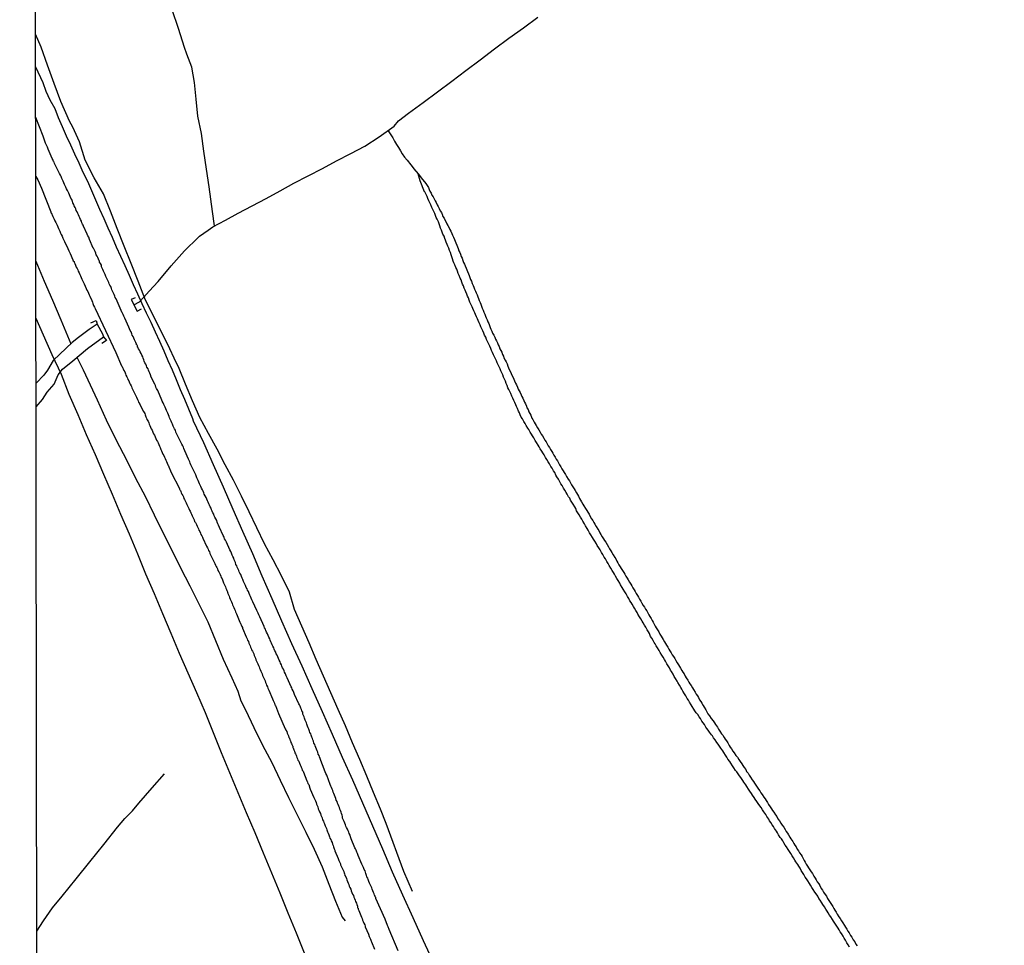
# Model space of a CAD drawing. Units: millimetres. Extents: x 185556 to 187966, y 1654886 to 1657660.
# Drawn here: x 185556 to 185673, y 1656103 to 1656214 of the extents above; entities that cross this region are included whole.
import ezdxf

# ---------------------------------------------------------------- set-up
doc = ezdxf.new("R2010")
doc.units = ezdxf.units.MM
for name, color, linetype in [('V-CANAL', 4, 'Continuous'), ('V-LOTE', 1, 'Continuous'), ('V-PONTE_VIADUTO_PASSARELA', 2, 'Continuous'), ('V-REFERENCIA', 42, 'Continuous'), ('V-TESTADA', 5, 'Continuous'), ('V-VALETA', 150, 'Continuous'), ('X-LIMITE_5000', 7, 'Continuous')]:
    doc.layers.add(name, color=color, linetype=linetype)

msp = doc.modelspace()

# ---------------------------------------------------------------- linework, layer by layer
at = {"layer": 'V-CANAL'}
for points in [[(185599.68, 1656200.73), (185600.26, 1656199.89), (185600.43, 1656199.5), (185600.67, 1656199.12), (185600.92, 1656198.74), (185601.16, 1656198.36), (185601.37, 1656197.97), (185601.64, 1656197.59), (185601.96, 1656197.21), (185602.39, 1656196.68), (185602.43, 1656196.61), (185602.77, 1656196.21), (185603.26, 1656195.6)], [(185654.96, 1656103.02), (185654.79, 1656103.28), (185654.62, 1656103.53), (185654.45, 1656103.85), (185654.32, 1656104.08), (185654.17, 1656104.34), (185653.98, 1656104.63), (185653.83, 1656104.85), (185653.71, 1656105.08), (185653.58, 1656105.27), (185653.43, 1656105.53), (185653.26, 1656105.78), (185653.05, 1656106.1), (185652.92, 1656106.33), (185652.71, 1656106.63), (185652.56, 1656106.84), (185652.41, 1656107.1), (185652.28, 1656107.31), (185652.11, 1656107.57), (185651.94, 1656107.82), (185651.75, 1656108.12), (185651.62, 1656108.33), (185651.43, 1656108.63), (185651.28, 1656108.84), (185651.14, 1656109.1), (185650.95, 1656109.39), (185650.8, 1656109.6), (185650.61, 1656109.92), (185650.44, 1656110.16), (185650.27, 1656110.43), (185650.14, 1656110.62), (185649.95, 1656110.94), (185649.8, 1656111.18), (185649.65, 1656111.39), (185649.48, 1656111.71), (185649.31, 1656111.94), (185649.16, 1656112.2), (185649.03, 1656112.45), (185648.86, 1656112.7), (185648.74, 1656112.92), (185648.52, 1656113.23), (185648.4, 1656113.43), (185648.23, 1656113.72), (185648.08, 1656113.94), (185647.91, 1656114.23), (185647.76, 1656114.45), (185647.61, 1656114.7), (185647.4, 1656115), (185647.25, 1656115.21), (185647.1, 1656115.48), (185646.95, 1656115.72), (185646.81, 1656115.97), (185646.66, 1656116.14), (185646.46, 1656116.46), (185646.32, 1656116.7), (185646.19, 1656116.91), (185645.98, 1656117.23), (185645.85, 1656117.46), (185645.7, 1656117.67), (185645.53, 1656117.95), (185645.38, 1656118.14), (185645.28, 1656118.35), (185645.06, 1656118.67), (185644.92, 1656118.9), (185644.68, 1656119.22), (185644.53, 1656119.46), (185644.36, 1656119.73), (185644.19, 1656119.92), (185644.19, 1656119.92), (185644.02, 1656120.22), (185643.85, 1656120.43), (185643.66, 1656120.73), (185643.51, 1656120.94), (185643.34, 1656121.22), (185643.19, 1656121.41), (185643, 1656121.7), (185642.83, 1656121.92), (185642.64, 1656122.24), (185642.51, 1656122.43), (185642.3, 1656122.75), (185642.15, 1656122.98), (185641.92, 1656123.3), (185641.77, 1656123.53), (185641.62, 1656123.75), (185641.46, 1656124), (185641.31, 1656124.17), (185641.11, 1656124.49), (185640.94, 1656124.72), (185640.73, 1656125.04), (185640.6, 1656125.23), (185640.39, 1656125.53), (185640.24, 1656125.74), (185640.09, 1656126), (185639.88, 1656126.31), (185639.78, 1656126.51), (185639.54, 1656126.82), (185639.39, 1656127.06), (185639.2, 1656127.33), (185639.05, 1656127.52), (185638.84, 1656127.84), (185638.67, 1656128.08), (185638.53, 1656128.29), (185638.46, 1656128.39), (185638.42, 1656128.42), (185638.18, 1656128.73), (185638.01, 1656128.97), (185637.87, 1656129.2), (185637.74, 1656129.35), (185637.57, 1656129.65), (185637.4, 1656129.86), (185637.27, 1656130.07), (185637.08, 1656130.37), (185636.93, 1656130.58), (185636.76, 1656130.85), (185636.59, 1656131.05), (185636.42, 1656131.32), (185636.29, 1656131.52), (185636.08, 1656131.83), (185635.96, 1656132.03), (185635.79, 1656132.34), (185635.66, 1656132.58), (185635.51, 1656132.79), (185635.34, 1656133.11), (185635.19, 1656133.34), (185635, 1656133.66), (185634.85, 1656133.89), (185634.74, 1656134.11), (185634.57, 1656134.36), (185634.4, 1656134.68), (185634.3, 1656134.87), (185634.11, 1656135.19), (185633.96, 1656135.42), (185633.81, 1656135.68), (185633.64, 1656136), (185633.51, 1656136.19), (185633.38, 1656136.44), (185633.21, 1656136.7), (185633.07, 1656136.91), (185632.9, 1656137.23), (185632.77, 1656137.46), (185632.62, 1656137.72), (185632.47, 1656137.97), (185632.28, 1656138.29), (185632.13, 1656138.52), (185631.94, 1656138.84), (185631.79, 1656139.08), (185631.67, 1656139.33), (185631.54, 1656139.5), (185631.43, 1656139.71), (185631.26, 1656140.01), (185631.11, 1656140.22), (185630.99, 1656140.54), (185630.86, 1656140.77), (185630.71, 1656140.99), (185630.54, 1656141.3), (185630.39, 1656141.54), (185630.22, 1656141.83), (185630.09, 1656142.05), (185629.95, 1656142.3), (185629.78, 1656142.56), (185629.61, 1656142.87), (185629.5, 1656143.07), (185629.35, 1656143.32), (185629.18, 1656143.58), (185629.08, 1656143.79), (185628.91, 1656144.06), (185628.78, 1656144.26), (185628.65, 1656144.47), (185628.5, 1656144.76), (185628.5, 1656144.76), (185628.35, 1656144.98), (185628.18, 1656145.3), (185628.03, 1656145.53), (185627.84, 1656145.85), (185627.72, 1656146.08), (185627.52, 1656146.4), (185627.42, 1656146.59), (185627.23, 1656146.91), (185627.08, 1656147.14), (185626.91, 1656147.44), (185626.78, 1656147.65), (185626.68, 1656147.87), (185626.51, 1656148.12), (185626.34, 1656148.38), (185626.17, 1656148.69), (185626.04, 1656148.93), (185625.87, 1656149.18), (185625.7, 1656149.48), (185625.55, 1656149.69), (185625.4, 1656150.01), (185625.25, 1656150.24), (185625.06, 1656150.56), (185624.91, 1656150.8), (185624.72, 1656151.11), (185624.62, 1656151.31), (185624.42, 1656151.62), (185624.28, 1656151.86), (185624.15, 1656152.07), (185623.96, 1656152.39), (185623.81, 1656152.62), (185623.66, 1656152.92), (185623.51, 1656153.13), (185623.32, 1656153.45), (185623.19, 1656153.68), (185623, 1656154), (185622.88, 1656154.24), (185622.73, 1656154.49), (185622.56, 1656154.76), (185622.41, 1656155), (185622.26, 1656155.25), (185622.15, 1656155.53), (185622.03, 1656155.72), (185621.83, 1656156.04), (185621.69, 1656156.27), (185621.54, 1656156.53), (185621.43, 1656156.76), (185621.3, 1656156.91), (185621.13, 1656157.23), (185621.01, 1656157.46), (185620.86, 1656157.72), (185620.69, 1656157.97), (185620.52, 1656158.27), (185620.37, 1656158.48), (185620.22, 1656158.8), (185620.07, 1656159.03), (185619.9, 1656159.31), (185619.78, 1656159.5), (185619.63, 1656159.82), (185619.48, 1656160.05), (185619.31, 1656160.35), (185619.18, 1656160.56), (185618.99, 1656160.88), (185618.84, 1656161.11), (185618.67, 1656161.41), (185618.54, 1656161.62), (185618.35, 1656161.94), (185618.2, 1656162.18), (185618.08, 1656162.39), (185617.91, 1656162.68), (185617.78, 1656162.9), (185617.65, 1656163.11), (185617.46, 1656163.43), (185617.31, 1656163.66), (185617.12, 1656163.98), (185616.97, 1656164.21), (185616.85, 1656164.43), (185616.7, 1656164.68), (185616.53, 1656164.98), (185616.42, 1656165.15), (185616.23, 1656165.47), (185616.08, 1656165.7), (185615.93, 1656165.96), (185615.76, 1656166.27), (185615.63, 1656166.47), (185615.51, 1656166.72), (185615.4, 1656166.97), (185615.29, 1656167.19), (185615.17, 1656167.5), (185615.04, 1656167.74), (185614.96, 1656167.95), (185614.85, 1656168.21), (185614.74, 1656168.46), (185614.62, 1656168.72), (185614.51, 1656168.97), (185614.36, 1656169.29), (185614.26, 1656169.52), (185614.15, 1656169.78), (185614.02, 1656169.99), (185613.94, 1656170.24), (185613.81, 1656170.5), (185613.81, 1656170.5), (185613.72, 1656170.75), (185613.62, 1656171.01), (185613.51, 1656171.26), (185613.41, 1656171.52), (185613.28, 1656171.77), (185613.17, 1656171.99), (185613.09, 1656172.24), (185612.96, 1656172.5), (185612.87, 1656172.71), (185612.75, 1656172.96), (185612.64, 1656173.22), (185612.53, 1656173.43), (185612.41, 1656173.68), (185612.3, 1656173.94), (185612.19, 1656174.19), (185612.07, 1656174.45), (185611.98, 1656174.7), (185611.86, 1656174.96), (185611.73, 1656175.21), (185611.6, 1656175.53), (185611.47, 1656175.77), (185611.37, 1656176.02), (185611.24, 1656176.27), (185611.13, 1656176.53), (185611.01, 1656176.78), (185610.92, 1656177.04), (185610.79, 1656177.29), (185610.71, 1656177.51), (185610.58, 1656177.76), (185610.48, 1656178.02), (185610.37, 1656178.23), (185610.26, 1656178.48), (185610.16, 1656178.74), (185610.07, 1656178.95), (185609.94, 1656179.2), (185609.84, 1656179.46), (185609.73, 1656179.67), (185609.6, 1656179.99), (185609.48, 1656180.22), (185609.39, 1656180.48), (185609.31, 1656180.73), (185609.2, 1656180.95), (185609.09, 1656181.2), (185608.99, 1656181.46), (185608.92, 1656181.67), (185608.8, 1656181.92), (185608.69, 1656182.18), (185608.59, 1656182.39), (185608.5, 1656182.64), (185608.42, 1656182.9), (185608.31, 1656183.11), (185608.18, 1656183.43), (185608.08, 1656183.66), (185607.99, 1656183.92), (185607.89, 1656184.17), (185607.78, 1656184.39), (185607.65, 1656184.7), (185607.55, 1656184.94), (185607.46, 1656185.15), (185607.4, 1656185.4), (185607.31, 1656185.66), (185607.23, 1656185.91), (185607.14, 1656186.17), (185607.04, 1656186.42), (185606.93, 1656186.68), (185606.82, 1656186.93), (185606.76, 1656187.15), (185606.63, 1656187.4), (185606.55, 1656187.66), (185606.46, 1656187.87), (185606.38, 1656188.12), (185606.25, 1656188.38), (185606.16, 1656188.59), (185606.06, 1656188.84), (185605.95, 1656189.1), (185605.87, 1656189.35), (185605.78, 1656189.61), (185605.7, 1656189.86), (185605.57, 1656190.16), (185605.44, 1656190.37), (185605.36, 1656190.59), (185605.27, 1656190.84), (185605.15, 1656191.09), (185605.04, 1656191.31), (185604.93, 1656191.56), (185604.81, 1656191.88), (185604.68, 1656192.11), (185604.55, 1656192.37), (185604.45, 1656192.62), (185604.34, 1656192.88), (185604.3, 1656192.94), (185604.28, 1656193.03), (185604.24, 1656193.1), (185604.06, 1656193.42), (185604.04, 1656193.44), (185603.5, 1656194.77), (185603.26, 1656195.6), (185603.81, 1656194.92), (185604.04, 1656194.62), (185604.19, 1656194.45), (185604.34, 1656194.19), (185604.51, 1656193.94), (185604.59, 1656193.73), (185604.68, 1656193.52), (185604.85, 1656193.26), (185604.93, 1656193.05), (185605.06, 1656192.84), (185605.19, 1656192.58), (185605.32, 1656192.37), (185605.42, 1656192.16), (185605.55, 1656191.9), (185605.68, 1656191.69), (185605.8, 1656191.43), (185605.93, 1656191.18), (185606.06, 1656190.97), (185606.12, 1656190.84), (185606.14, 1656190.77), (185606.14, 1656190.76), (185606.25, 1656190.5), (185606.38, 1656190.29), (185606.48, 1656190.08), (185606.63, 1656189.82), (185606.72, 1656189.61), (185606.84, 1656189.4), (185606.97, 1656189.14), (185607.08, 1656188.93), (185607.18, 1656188.72), (185607.31, 1656188.46), (185607.4, 1656188.25), (185607.52, 1656187.99), (185607.61, 1656187.74), (185607.69, 1656187.53), (185607.78, 1656187.32), (185607.91, 1656187.06), (185607.97, 1656186.85), (185608.08, 1656186.64), (185608.16, 1656186.38), (185608.25, 1656186.17), (185608.33, 1656185.96), (185608.44, 1656185.7), (185608.54, 1656185.49), (185608.63, 1656185.23), (185608.71, 1656184.98), (185608.82, 1656184.77), (185608.92, 1656184.56), (185609.01, 1656184.3), (185609.09, 1656184.09), (185609.18, 1656183.88), (185609.31, 1656183.62), (185609.37, 1656183.41), (185609.46, 1656183.2), (185609.56, 1656182.94), (185609.65, 1656182.73), (185609.73, 1656182.47), (185609.86, 1656182.22), (185609.94, 1656182.01), (185610.03, 1656181.8), (185610.14, 1656181.54), (185610.22, 1656181.33), (185610.33, 1656181.12), (185610.41, 1656180.86), (185610.5, 1656180.65), (185610.58, 1656180.44), (185610.71, 1656180.18), (185610.77, 1656179.97), (185610.86, 1656179.76), (185610.96, 1656179.5), (185610.96, 1656179.5), (185611.05, 1656179.29), (185611.13, 1656179.03), (185611.26, 1656178.78), (185611.35, 1656178.57), (185611.43, 1656178.36), (185611.54, 1656178.1), (185611.62, 1656177.89), (185611.73, 1656177.68), (185611.84, 1656177.42), (185611.9, 1656177.21), (185612, 1656177), (185612.11, 1656176.74), (185612.19, 1656176.53), (185612.32, 1656176.27), (185612.45, 1656176.02), (185612.53, 1656175.81), (185612.64, 1656175.6), (185612.77, 1656175.34), (185612.87, 1656175.13), (185612.96, 1656174.92), (185613.07, 1656174.66), (185613.17, 1656174.45), (185613.28, 1656174.24), (185613.38, 1656173.98), (185613.51, 1656173.77), (185613.55, 1656173.56), (185613.68, 1656173.3), (185613.81, 1656173.09), (185613.92, 1656172.83), (185614.02, 1656172.58), (185614.11, 1656172.37), (185614.19, 1656172.16), (185614.32, 1656171.9), (185614.4, 1656171.69), (185614.51, 1656171.48), (185614.64, 1656171.22), (185614.74, 1656171.01), (185614.83, 1656170.8), (185614.94, 1656170.54), (185615.04, 1656170.33), (185615.17, 1656170.07), (185615.27, 1656169.82), (185615.38, 1656169.61), (185615.49, 1656169.4), (185615.61, 1656169.14), (185615.7, 1656168.93), (185615.8, 1656168.72), (185615.93, 1656168.46), (185616.02, 1656168.25), (185616.14, 1656168.04), (185616.25, 1656167.78), (185616.31, 1656167.57), (185616.44, 1656167.36), (185616.55, 1656167.1), (185616.65, 1656166.89), (185616.76, 1656166.68), (185616.89, 1656166.36), (185617.02, 1656166.17), (185617.16, 1656165.87), (185617.31, 1656165.66), (185617.42, 1656165.45), (185617.57, 1656165.19), (185617.72, 1656164.94), (185617.89, 1656164.66), (185618.03, 1656164.43), (185618.16, 1656164.21), (185618.31, 1656163.94), (185618.46, 1656163.71), (185618.59, 1656163.49), (185618.71, 1656163.28), (185618.86, 1656163.03), (185618.99, 1656162.81), (185619.12, 1656162.6), (185619.29, 1656162.35), (185619.41, 1656162.13), (185619.54, 1656161.92), (185619.69, 1656161.67), (185619.82, 1656161.45), (185619.95, 1656161.24), (185620.09, 1656160.99), (185620.22, 1656160.77), (185620.37, 1656160.5), (185620.5, 1656160.27), (185620.63, 1656160.05), (185620.75, 1656159.84), (185620.92, 1656159.59), (185621.05, 1656159.37), (185621.24, 1656159.05), (185621.39, 1656158.82), (185621.52, 1656158.61), (185621.66, 1656158.35), (185621.81, 1656158.1), (185621.96, 1656157.89), (185622.07, 1656157.68), (185622.24, 1656157.42), (185622.37, 1656157.21), (185622.49, 1656157), (185622.62, 1656156.74), (185622.73, 1656156.53), (185622.85, 1656156.32), (185622.85, 1656156.32), (185623, 1656156.06), (185623.13, 1656155.85), (185623.32, 1656155.53), (185623.47, 1656155.3), (185623.6, 1656155.08), (185623.75, 1656154.83), (185623.89, 1656154.58), (185624.04, 1656154.3), (185624.19, 1656154.07), (185624.32, 1656153.85), (185624.42, 1656153.64), (185624.59, 1656153.39), (185624.79, 1656153.07), (185624.91, 1656152.88), (185625.04, 1656152.62), (185625.17, 1656152.41), (185625.32, 1656152.15), (185625.49, 1656151.9), (185625.61, 1656151.69), (185625.74, 1656151.48), (185625.91, 1656151.22), (185626.06, 1656150.94), (185626.19, 1656150.71), (185626.34, 1656150.46), (185626.46, 1656150.24), (185626.63, 1656149.99), (185626.83, 1656149.67), (185626.95, 1656149.48), (185627.08, 1656149.22), (185627.21, 1656149.01), (185627.33, 1656148.8), (185627.48, 1656148.55), (185627.61, 1656148.33), (185627.74, 1656148.12), (185627.91, 1656147.87), (185628.03, 1656147.65), (185628.16, 1656147.44), (185628.33, 1656147.19), (185628.44, 1656146.97), (185628.59, 1656146.7), (185628.74, 1656146.46), (185628.86, 1656146.25), (185628.99, 1656146.04), (185629.14, 1656145.78), (185629.27, 1656145.57), (185629.39, 1656145.36), (185629.54, 1656145.11), (185629.67, 1656144.89), (185629.78, 1656144.68), (185629.95, 1656144.43), (185630.07, 1656144.21), (185630.24, 1656143.91), (185630.39, 1656143.7), (185630.52, 1656143.49), (185630.65, 1656143.28), (185630.77, 1656143.02), (185630.9, 1656142.81), (185631.03, 1656142.6), (185631.18, 1656142.35), (185631.3, 1656142.13), (185631.41, 1656141.92), (185631.54, 1656141.67), (185631.67, 1656141.45), (185631.79, 1656141.24), (185631.94, 1656140.99), (185632.09, 1656140.77), (185632.24, 1656140.47), (185632.39, 1656140.26), (185632.49, 1656140.05), (185632.62, 1656139.84), (185632.77, 1656139.58), (185632.9, 1656139.37), (185633.02, 1656139.16), (185633.17, 1656138.91), (185633.3, 1656138.69), (185633.43, 1656138.48), (185633.6, 1656138.23), (185633.72, 1656138.01), (185633.87, 1656137.8), (185634.02, 1656137.55), (185634.15, 1656137.33), (185634.3, 1656137.06), (185634.45, 1656136.82), (185634.57, 1656136.61), (185634.7, 1656136.4), (185634.85, 1656136.15), (185634.98, 1656135.93), (185635.13, 1656135.72), (185635.28, 1656135.47), (185635.4, 1656135.25), (185635.57, 1656134.98), (185635.7, 1656134.74), (185635.83, 1656134.53), (185635.98, 1656134.32), (185636.12, 1656134.06), (185636.25, 1656133.85), (185636.44, 1656133.53), (185636.59, 1656133.3), (185636.72, 1656133.09), (185636.85, 1656132.88), (185636.85, 1656132.88), (185636.99, 1656132.62), (185637.12, 1656132.41), (185637.25, 1656132.2), (185637.42, 1656131.94), (185637.55, 1656131.73), (185637.74, 1656131.41), (185637.87, 1656131.18), (185637.99, 1656130.96), (185638.16, 1656130.71), (185638.38, 1656130.39), (185638.61, 1656130.09), (185638.76, 1656129.86), (185638.91, 1656129.65), (185639.14, 1656129.33), (185639.27, 1656129.1), (185639.41, 1656128.88), (185639.63, 1656128.56), (185639.78, 1656128.37), (185639.92, 1656128.12), (185640.07, 1656127.91), (185640.22, 1656127.69), (185640.37, 1656127.48), (185640.52, 1656127.16), (185640.67, 1656126.97), (185640.8, 1656126.76), (185640.99, 1656126.46), (185641.14, 1656126.29), (185641.33, 1656125.97), (185641.52, 1656125.74), (185641.67, 1656125.46), (185641.84, 1656125.23), (185642.03, 1656124.95), (185642.15, 1656124.76), (185642.32, 1656124.51), (185642.51, 1656124.26), (185642.62, 1656124.02), (185642.79, 1656123.83), (185642.92, 1656123.58), (185643.09, 1656123.36), (185643.3, 1656123.04), (185643.43, 1656122.85), (185643.56, 1656122.64), (185643.73, 1656122.39), (185643.87, 1656122.17), (185644.04, 1656121.92), (185644.19, 1656121.71), (185644.32, 1656121.49), (185644.47, 1656121.28), (185644.68, 1656120.96), (185644.83, 1656120.77), (185644.96, 1656120.56), (185645.11, 1656120.31), (185645.25, 1656120.09), (185645.44, 1656119.82), (185645.59, 1656119.58), (185645.72, 1656119.37), (185645.89, 1656119.16), (185646.1, 1656118.84), (185646.23, 1656118.65), (185646.38, 1656118.39), (185646.57, 1656118.14), (185646.74, 1656117.86), (185646.89, 1656117.63), (185647.08, 1656117.38), (185647.23, 1656117.1), (185647.38, 1656116.87), (185647.51, 1656116.65), (185647.63, 1656116.44), (185647.8, 1656116.19), (185647.93, 1656115.97), (185648.14, 1656115.65), (185648.27, 1656115.42), (185648.4, 1656115.21), (185648.54, 1656115), (185648.69, 1656114.74), (185648.84, 1656114.53), (185648.97, 1656114.32), (185649.14, 1656114.06), (185649.27, 1656113.85), (185649.39, 1656113.64), (185649.52, 1656113.38), (185649.63, 1656113.17), (185649.76, 1656112.96), (185649.93, 1656112.7), (185650.05, 1656112.49), (185650.2, 1656112.28), (185650.37, 1656112.03), (185650.5, 1656111.81), (185650.67, 1656111.49), (185650.82, 1656111.26), (185650.97, 1656111.05), (185651.09, 1656110.84), (185651.26, 1656110.58), (185651.39, 1656110.37), (185651.56, 1656110.05), (185651.71, 1656109.82), (185651.84, 1656109.6), (185652.03, 1656109.3), (185652.18, 1656109.1), (185652.32, 1656108.82), (185652.32, 1656108.82), (185652.47, 1656108.59), (185652.62, 1656108.37), (185652.79, 1656108.1), (185652.94, 1656107.86), (185653.07, 1656107.65), (185653.2, 1656107.44), (185653.34, 1656107.18), (185653.47, 1656106.97), (185653.68, 1656106.65), (185653.83, 1656106.42), (185653.98, 1656106.17), (185654.15, 1656105.91), (185654.34, 1656105.59), (185654.47, 1656105.4), (185654.62, 1656105.15), (185654.74, 1656104.93), (185654.89, 1656104.72), (185655.08, 1656104.4), (185655.23, 1656104.21), (185655.38, 1656103.89), (185655.57, 1656103.66), (185655.72, 1656103.38), (185655.87, 1656103.15)], [(185564.81, 1656177.61), (185563.88, 1656176.95), (185562.57, 1656175.99), (185561.84, 1656175.4), (185560.35, 1656174.02), (185559.57, 1656173.24), (185558.89, 1656172.1), (185558.43, 1656171.5), (185557.5, 1656170.53)], [(185557.5, 1656167.68), (185558.27, 1656168.57), (185558.84, 1656169.44), (185559.66, 1656170.43), (185560.14, 1656171.51), (185560.66, 1656172.22), (185561.89, 1656173.22), (185563.66, 1656174.7), (185565.57, 1656176.06)]]:
    msp.add_lwpolyline(points, dxfattribs=at)
at = {"layer": 'V-LOTE'}
for points in [[(185557.45, 1656208.4), (185558.31, 1656206.53), (185558.68, 1656205.5), (185559.16, 1656204.47), (185559.73, 1656203.43), (185560.16, 1656202.34), (185560.63, 1656201.25), (185561.12, 1656200.16), (185561.61, 1656199.07), (185562.1, 1656197.98), (185562.61, 1656196.89), (185563.12, 1656195.8), (185563.65, 1656194.71), (185564.14, 1656193.59), (185564.63, 1656192.47), (185565.12, 1656191.35), (185565.61, 1656190.23), (185566.1, 1656189.11), (185566.61, 1656187.99), (185567.11, 1656186.86), (185567.62, 1656185.73), (185568.13, 1656184.6), (185568.64, 1656183.47), (185569.15, 1656182.34), (185569.66, 1656181.21), (185570.18, 1656180.08), (185570.71, 1656178.95), (185571.24, 1656177.82), (185571.77, 1656176.69), (185572.3, 1656175.56), (185572.8, 1656174.41), (185573.3, 1656173.26), (185573.8, 1656172.11), (185574.29, 1656170.95), (185574.78, 1656169.79), (185575.27, 1656168.63), (185575.75, 1656167.46), (185576.23, 1656166.29), (185576.34, 1656166.04), (185577.56, 1656163.44), (185578.73, 1656160.78), (185579.9, 1656158.12), (185581.07, 1656155.46), (185582.24, 1656152.8), (185583.41, 1656150.14), (185584.54, 1656147.45), (185585.73, 1656144.76), (185586.92, 1656142.07), (185588.11, 1656139.38), (185589.35, 1656136.69), (185590.54, 1656133.96), (185591.76, 1656131.23), (185592.98, 1656128.5), (185594.19, 1656125.77), (185595.39, 1656123.03), (185596.59, 1656120.28), (185597.79, 1656117.53), (185598.99, 1656114.78), (185600.18, 1656112.03), (185601.39, 1656109.28), (185602.62, 1656106.54), (185603.89, 1656103.8), (185605.15, 1656101.06)], [(185557.49, 1656178.32), (185558.36, 1656176.3), (185559.4, 1656173.95), (185560.51, 1656171.61), (185561.44, 1656169.2), (185562.49, 1656166.79), (185563.51, 1656164.38), (185564.57, 1656162), (185565.59, 1656159.62), (185566.61, 1656157.24), (185567.63, 1656154.86), (185568.65, 1656152.48), (185569.67, 1656150.1), (185570.63, 1656147.7), (185571.63, 1656145.33), (185572.63, 1656142.96), (185573.64, 1656140.59), (185574.65, 1656138.22), (185575.7, 1656135.86), (185576.72, 1656133.49), (185577.74, 1656131.12), (185578.7, 1656128.72), (185579.68, 1656126.32), (185580.66, 1656123.92), (185581.67, 1656121.52), (185582.68, 1656119.12), (185583.69, 1656116.72), (185584.7, 1656114.32), (185585.71, 1656111.92), (185586.69, 1656109.52), (185587.67, 1656107.12), (185588.65, 1656104.72), (185589.63, 1656102.32)]]:
    msp.add_lwpolyline(points, dxfattribs=at)
at = {"layer": 'V-PONTE_VIADUTO_PASSARELA'}
for points in [[(185569.36, 1656180.76), (185568.91, 1656180.54), (185569.6, 1656179.16), (185570.13, 1656179.41)], [(185564.06, 1656177.74), (185564.69, 1656178.03), (185564.81, 1656177.61), (185565.46, 1656176.45), (185565.57, 1656176.06), (185565.93, 1656175.63), (185565.38, 1656175.29)]]:
    msp.add_lwpolyline(points, dxfattribs=at)
at = {"layer": 'V-REFERENCIA'}
for points in [[(185600.89, 1656102.57), (185599.81, 1656105.13), (185599.75, 1656105.23), (185599.71, 1656105.32), (185599.67, 1656105.44), (185599.61, 1656105.59), (185599.33, 1656106.37), (185598.22, 1656108.85), (185598.21, 1656108.86), (185598.21, 1656108.95), (185598.14, 1656109.05), (185598.14, 1656109.14), (185598.1, 1656109.16), (185598.08, 1656109.2), (185598.06, 1656109.22), (185598.04, 1656109.24), (185598.01, 1656109.39), (185597.93, 1656109.56), (185597.84, 1656109.77), (185597.76, 1656109.94), (185597.72, 1656110.11), (185597.63, 1656110.28), (185597.52, 1656110.5), (185597.46, 1656110.67), (185597.38, 1656110.88), (185597.29, 1656111.09), (185597.23, 1656111.26), (185597.12, 1656111.43), (185597.08, 1656111.6), (185597.02, 1656111.81), (185596.95, 1656111.98), (185596.91, 1656112.15), (185596.82, 1656112.32), (185596.74, 1656112.53), (185596.66, 1656112.7), (185596.57, 1656112.87), (185596.53, 1656112.94), (185596.1, 1656113.98), (185596.02, 1656114.23), (185595.93, 1656114.4), (185595.85, 1656114.62), (185595.76, 1656114.79), (185595.7, 1656114.89), (185595.25, 1656115.97), (185595.17, 1656116.23), (185595.13, 1656116.4), (185595, 1656116.61), (185594.96, 1656116.78), (185594.87, 1656116.95), (185594.79, 1656117.12), (185594.7, 1656117.33), (185594.62, 1656117.5), (185594.57, 1656117.67), (185594.49, 1656117.84), (185594.4, 1656118.06), (185594.34, 1656118.23), (185594.23, 1656118.44), (185594.21, 1656118.65), (185594.17, 1656118.82), (185594.11, 1656118.99), (185594.04, 1656119.16), (185593.98, 1656119.37), (185593.89, 1656119.54), (185593.85, 1656119.71), (185593.77, 1656119.88), (185593.68, 1656120.09), (185593.62, 1656120.26), (185593.56, 1656120.43), (185593.47, 1656120.6), (185593.41, 1656120.82), (185593.34, 1656120.99), (185593.26, 1656121.2), (185593.19, 1656121.41), (185593.09, 1656121.58), (185593.05, 1656121.75), (185592.96, 1656121.92), (185592.9, 1656122.13), (185592.83, 1656122.3), (185592.75, 1656122.49), (185592.32, 1656123.58), (185592.22, 1656123.79), (185592.15, 1656124), (185592.07, 1656124.21), (185592.03, 1656124.32), (185591.62, 1656125.36), (185591.54, 1656125.61), (185591.45, 1656125.78), (185591.41, 1656125.95), (185591.3, 1656126.12), (185591.24, 1656126.34), (185591.18, 1656126.51), (185591.09, 1656126.72), (185591.03, 1656126.93), (185590.94, 1656127.1), (185590.94, 1656127.1), (185590.88, 1656127.27), (185590.79, 1656127.44), (185590.73, 1656127.65), (185590.67, 1656127.82), (185590.6, 1656127.99), (185590.54, 1656128.16), (185590.46, 1656128.37), (185590.41, 1656128.54), (185590.31, 1656128.71), (185590.26, 1656128.88), (185590.16, 1656129.1), (185590.09, 1656129.27), (185590.03, 1656129.48), (185589.92, 1656129.69), (185589.88, 1656129.86), (185589.8, 1656130.03), (185589.73, 1656130.2), (185589.65, 1656130.41), (185589.61, 1656130.58), (185589.52, 1656130.75), (185589.46, 1656130.92), (185589.44, 1656131.13), (185589.35, 1656131.3), (185589.31, 1656131.47), (185589.2, 1656131.64), (185589.12, 1656131.86), (185589.05, 1656132.03), (185588.99, 1656132.13), (185588.48, 1656133.26), (185588.37, 1656133.51), (185588.29, 1656133.68), (185588.2, 1656133.89), (185588.14, 1656134.06), (185588.08, 1656134.17), (185587.59, 1656135.25), (185587.48, 1656135.51), (185587.4, 1656135.72), (185587.27, 1656135.93), (185587.21, 1656136.1), (185587.14, 1656136.27), (185587.04, 1656136.44), (185586.95, 1656136.65), (185586.89, 1656136.82), (185586.78, 1656136.99), (185586.74, 1656137.16), (185586.63, 1656137.38), (185586.55, 1656137.55), (185586.46, 1656137.76), (185586.38, 1656137.97), (185586.27, 1656138.14), (185586.21, 1656138.31), (185586.12, 1656138.48), (185586.02, 1656138.69), (185585.97, 1656138.86), (185585.87, 1656139.03), (185585.8, 1656139.2), (185585.72, 1656139.42), (185585.61, 1656139.58), (185585.55, 1656139.75), (185585.49, 1656139.92), (185585.38, 1656140.14), (185585.29, 1656140.31), (185585.21, 1656140.52), (185585.1, 1656140.73), (185585.04, 1656140.9), (185584.98, 1656141.07), (185584.87, 1656141.24), (185584.81, 1656141.39), (185584.3, 1656142.56), (185584.19, 1656142.81), (185584.09, 1656142.98), (185584.02, 1656143.15), (185583.96, 1656143.3), (185583.47, 1656144.34), (185583.36, 1656144.6), (185583.28, 1656144.81), (185583.19, 1656144.98), (185583.11, 1656145.15), (185583.04, 1656145.36), (185582.94, 1656145.57), (185582.85, 1656145.74), (185582.79, 1656145.91), (185582.68, 1656146.08), (185582.6, 1656146.29), (185582.53, 1656146.46), (185582.43, 1656146.63), (185582.36, 1656146.8), (185582.28, 1656147.02), (185582.19, 1656147.19), (185582.11, 1656147.4), (185582.02, 1656147.61), (185581.92, 1656147.78), (185581.85, 1656147.95), (185581.79, 1656148.12), (185581.66, 1656148.33), (185581.6, 1656148.5), (185581.54, 1656148.67), (185581.45, 1656148.84), (185581.39, 1656149.05), (185581.33, 1656149.22), (185581.33, 1656149.22), (185581.24, 1656149.39), (185581.18, 1656149.56), (185581.07, 1656149.78), (185580.99, 1656149.95), (185580.9, 1656150.16), (185580.82, 1656150.37), (185580.73, 1656150.56), (185580.31, 1656151.48), (185580.18, 1656151.73), (185580.07, 1656151.9), (185580.03, 1656152.07), (185579.99, 1656152.17), (185579.92, 1656152.28), (185579.48, 1656153.26), (185579.37, 1656153.51), (185579.29, 1656153.68), (185579.18, 1656153.9), (185579.14, 1656154.07), (185579.03, 1656154.28), (185578.9, 1656154.49), (185578.84, 1656154.66), (185578.78, 1656154.83), (185578.69, 1656155), (185578.61, 1656155.21), (185578.52, 1656155.38), (185578.46, 1656155.55), (185578.37, 1656155.72), (185578.27, 1656155.93), (185578.2, 1656156.1), (185578.12, 1656156.27), (185578.03, 1656156.44), (185577.95, 1656156.66), (185577.89, 1656156.83), (185577.76, 1656157.04), (185577.65, 1656157.25), (185577.59, 1656157.42), (185577.5, 1656157.59), (185577.42, 1656157.76), (185577.33, 1656157.97), (185577.25, 1656158.14), (185577.16, 1656158.31), (185577.1, 1656158.48), (185576.99, 1656158.69), (185576.93, 1656158.86), (185576.84, 1656159.03), (185576.76, 1656159.2), (185576.68, 1656159.42), (185576.68, 1656159.44), (185576.66, 1656159.54), (185576.16, 1656160.52), (185576.06, 1656160.77), (185575.97, 1656160.94), (185575.93, 1656161.11), (185575.85, 1656161.28), (185575.78, 1656161.43), (185575.34, 1656162.43), (185575.21, 1656162.69), (185575.15, 1656162.86), (185575.08, 1656163.03), (185574.96, 1656163.24), (185574.83, 1656163.45), (185574.76, 1656163.62), (185574.68, 1656163.79), (185574.59, 1656163.96), (185574.49, 1656164.17), (185574.42, 1656164.34), (185574.34, 1656164.51), (185574.25, 1656164.68), (185574.19, 1656164.89), (185574.08, 1656165.06), (185574.02, 1656165.23), (185573.94, 1656165.4), (185573.83, 1656165.62), (185573.77, 1656165.79), (185573.68, 1656166), (185573.55, 1656166.21), (185573.49, 1656166.38), (185573.43, 1656166.55), (185573.36, 1656166.72), (185573.34, 1656166.87), (185573.3, 1656166.89), (185573.28, 1656166.93), (185573.21, 1656167.1), (185573.11, 1656167.27), (185573.06, 1656167.44), (185572.96, 1656167.65), (185572.87, 1656167.82), (185572.81, 1656167.99), (185572.72, 1656168.16), (185572.62, 1656168.38), (185572.58, 1656168.48), (185572.07, 1656169.65), (185571.94, 1656169.9), (185571.83, 1656170.07), (185571.79, 1656170.24), (185571.71, 1656170.43), (185571.3, 1656171.24), (185571.2, 1656171.52), (185571.13, 1656171.73), (185571.05, 1656171.9), (185571.05, 1656171.9), (185570.98, 1656172.07), (185570.92, 1656172.24), (185570.79, 1656172.45), (185570.73, 1656172.62), (185570.64, 1656172.79), (185570.54, 1656172.96), (185570.47, 1656173.17), (185570.41, 1656173.34), (185570.33, 1656173.51), (185570.28, 1656173.68), (185570.16, 1656173.9), (185570.09, 1656174.07), (185569.99, 1656174.28), (185569.9, 1656174.49), (185569.79, 1656174.66), (185569.71, 1656174.83), (185569.67, 1656174.85), (185569.65, 1656175), (185569.63, 1656175.08), (185569.58, 1656175.13), (185569.54, 1656175.13), (185569.52, 1656175.21), (185569.46, 1656175.38), (185569.39, 1656175.55), (185569.29, 1656175.72), (185569.2, 1656175.93), (185569.14, 1656176.1), (185569.03, 1656176.27), (185568.99, 1656176.44), (185568.88, 1656176.66), (185568.78, 1656176.83), (185568.69, 1656177.04), (185568.61, 1656177.23), (185568.12, 1656178.31), (185568.01, 1656178.57), (185567.93, 1656178.74), (185567.86, 1656178.91), (185567.82, 1656178.97), (185567.2, 1656180.35), (185567.1, 1656180.61), (185566.99, 1656180.78), (185566.95, 1656180.95), (185566.84, 1656181.16), (185566.74, 1656181.37), (185566.67, 1656181.54), (185566.59, 1656181.71), (185566.52, 1656181.88), (185566.44, 1656182.09), (185566.34, 1656182.26), (185566.27, 1656182.43), (185566.21, 1656182.6), (185566.08, 1656182.81), (185566.02, 1656182.98), (185565.95, 1656183.15), (185565.85, 1656183.32), (185565.76, 1656183.54), (185565.7, 1656183.71), (185565.59, 1656183.92), (185565.51, 1656184.13), (185565.44, 1656184.3), (185565.36, 1656184.47), (185565.34, 1656184.64), (185565.23, 1656184.85), (185565.12, 1656185.02), (185565.1, 1656185.12), (185565.08, 1656185.19), (185564.98, 1656185.36), (185564.91, 1656185.57), (185564.83, 1656185.74), (185564.72, 1656185.91), (185564.66, 1656186.08), (185564.57, 1656186.3), (185564.49, 1656186.47), (185564.38, 1656186.68), (185564.36, 1656186.7), (185563.89, 1656187.74), (185563.81, 1656187.99), (185563.7, 1656188.16), (185563.62, 1656188.35), (185563.19, 1656189.31), (185563.13, 1656189.46), (185563.07, 1656189.57), (185563, 1656189.74), (185562.94, 1656189.91), (185562.83, 1656190.12), (185562.75, 1656190.33), (185562.66, 1656190.5), (185562.58, 1656190.67), (185562.49, 1656190.84), (185562.41, 1656191.05), (185562.32, 1656191.22), (185562.26, 1656191.39), (185562.17, 1656191.56), (185562.07, 1656191.77), (185562.02, 1656191.94), (185561.92, 1656192.11), (185561.85, 1656192.28), (185561.77, 1656192.5), (185561.66, 1656192.67), (185561.58, 1656192.88), (185561.58, 1656192.88), (185561.49, 1656193.09), (185561.41, 1656193.26), (185561.34, 1656193.43), (185561.26, 1656193.6), (185561.15, 1656193.81), (185561.07, 1656193.98), (185561, 1656194.15), (185560.92, 1656194.32), (185560.81, 1656194.53), (185560.75, 1656194.7), (185560.66, 1656194.87), (185560.58, 1656195.04), (185560.49, 1656195.26), (185560.41, 1656195.43), (185560.3, 1656195.62), (185560.18, 1656195.87), (185559.71, 1656196.81), (185559.65, 1656197), (185559.63, 1656197.02), (185559.58, 1656197.08), (185559.5, 1656197.29), (185559.44, 1656197.44), (185558.95, 1656198.54), (185558.86, 1656198.78), (185558.78, 1656198.95), (185558.71, 1656199.12), (185558.63, 1656199.28), (185558.35, 1656200.09), (185557.46, 1656202.33)], [(185557.47, 1656195.27), (185557.72, 1656194.86), (185558.15, 1656193.88), (185559.28, 1656191.06), (185559.28, 1656190.94), (185559.35, 1656190.88), (185559.39, 1656190.77), (185559.43, 1656190.67), (185559.5, 1656190.5), (185559.6, 1656190.33), (185559.65, 1656190.16), (185559.75, 1656189.95), (185559.86, 1656189.78), (185559.94, 1656189.61), (185560.01, 1656189.44), (185560.11, 1656189.23), (185560.2, 1656189.06), (185560.26, 1656188.89), (185560.35, 1656188.72), (185560.43, 1656188.5), (185560.52, 1656188.33), (185560.62, 1656188.14), (185560.71, 1656187.91), (185560.77, 1656187.74), (185560.88, 1656187.57), (185560.9, 1656187.51), (185561.3, 1656186.64), (185561.41, 1656186.38), (185561.51, 1656186.21), (185561.58, 1656186.06), (185561.92, 1656185.28), (185561.96, 1656185.19), (185562.05, 1656185.11), (185562.05, 1656185.02), (185562.09, 1656184.94), (185562.15, 1656184.85), (185562.24, 1656184.64), (185562.32, 1656184.43), (185562.41, 1656184.26), (185562.49, 1656184.09), (185562.56, 1656183.92), (185562.68, 1656183.73), (185562.75, 1656183.54), (185562.81, 1656183.37), (185562.92, 1656183.2), (185563, 1656182.98), (185563.07, 1656182.81), (185563.17, 1656182.6), (185563.28, 1656182.41), (185563.51, 1656181.88), (185563.59, 1656181.67), (185563.7, 1656181.52), (185563.79, 1656181.29), (185563.85, 1656181.12), (185563.96, 1656180.94), (185564.19, 1656180.44), (185564.25, 1656180.22), (185564.3, 1656180.05), (185564.4, 1656179.84), (185564.49, 1656179.63), (185564.57, 1656179.46), (185565.8, 1656176.84), (185567.07, 1656174.22), (185567.75, 1656172.62), (185567.78, 1656172.56), (185567.82, 1656172.51), (185567.86, 1656172.41), (185567.93, 1656172.24), (185568.01, 1656172.03), (185568.12, 1656171.88), (185568.2, 1656171.65), (185568.27, 1656171.48), (185568.37, 1656171.3), (185568.44, 1656171.14), (185568.5, 1656170.97), (185568.61, 1656170.8), (185568.69, 1656170.58), (185568.76, 1656170.41), (185568.88, 1656170.22), (185568.93, 1656170.12), (185568.97, 1656169.99), (185569.05, 1656169.82), (185569.12, 1656169.67), (185569.52, 1656168.84), (185569.65, 1656168.59), (185569.73, 1656168.42), (185569.77, 1656168.25), (185569.88, 1656168.08), (185569.88, 1656168.06), (185570.39, 1656167.14), (185570.52, 1656166.89), (185570.58, 1656166.72), (185570.67, 1656166.51), (185570.73, 1656166.34), (185570.79, 1656166.17), (185570.92, 1656166), (185571.01, 1656165.79), (185571.07, 1656165.62), (185571.15, 1656165.45), (185571.22, 1656165.28), (185571.3, 1656165.06), (185571.3, 1656165.06), (185571.39, 1656164.89), (185571.49, 1656164.68), (185571.58, 1656164.47), (185571.69, 1656164.32), (185571.77, 1656164.09), (185571.86, 1656163.92), (185571.94, 1656163.71), (185572.05, 1656163.54), (185572.11, 1656163.37), (185572.2, 1656163.2), (185572.3, 1656162.98), (185572.37, 1656162.81), (185572.43, 1656162.6), (185572.53, 1656162.43), (185572.62, 1656162.22), (185572.68, 1656162.05), (185572.79, 1656161.88), (185572.89, 1656161.67), (185572.96, 1656161.5), (185573.04, 1656161.33), (185573.13, 1656161.16), (185573.21, 1656160.94), (185573.3, 1656160.77), (185573.32, 1656160.71), (185573.67, 1656159.84), (185574.68, 1656157.91), (185574.68, 1656157.89), (185574.7, 1656157.82), (185574.72, 1656157.76), (185574.76, 1656157.72), (185574.81, 1656157.67), (185574.83, 1656157.55), (185574.89, 1656157.42), (185574.96, 1656157.25), (185575.08, 1656157.08), (185575.15, 1656156.91), (185575.21, 1656156.74), (185575.3, 1656156.59), (185575.4, 1656156.36), (185575.47, 1656156.19), (185575.57, 1656156.02), (185575.63, 1656155.85), (185575.72, 1656155.68), (185575.8, 1656155.51), (185575.87, 1656155.34), (185575.97, 1656155.19), (185576.04, 1656155), (185576.12, 1656154.83), (185576.21, 1656154.66), (185576.29, 1656154.49), (185576.36, 1656154.32), (185576.46, 1656154.15), (185576.5, 1656153.98), (185576.61, 1656153.83), (185576.72, 1656153.6), (185576.8, 1656153.43), (185576.87, 1656153.26), (185576.95, 1656153.09), (185577.01, 1656152.92), (185577.12, 1656152.77), (185577.18, 1656152.58), (185577.25, 1656152.41), (185577.35, 1656152.24), (185577.42, 1656152.09), (185577.48, 1656151.96), (185577.93, 1656151.01), (185578.03, 1656150.8), (185578.1, 1656150.67), (185578.16, 1656150.5), (185578.27, 1656150.35), (185578.31, 1656150.16), (185578.31, 1656150.14), (185578.78, 1656149.18), (185578.9, 1656148.93), (185579.01, 1656148.76), (185579.09, 1656148.59), (185579.16, 1656148.46), (185579.22, 1656148.29), (185579.29, 1656148.12), (185579.39, 1656147.95), (185579.46, 1656147.8), (185579.54, 1656147.61), (185579.63, 1656147.44), (185579.69, 1656147.27), (185579.8, 1656147.12), (185579.97, 1656146.63), (185580.05, 1656146.46), (185580.11, 1656146.29), (185580.18, 1656146.16), (185580.24, 1656146), (185580.31, 1656145.83), (185580.37, 1656145.7), (185580.43, 1656145.53), (185580.43, 1656145.44), (185580.48, 1656145.42), (185580.48, 1656145.36), (185580.52, 1656145.27), (185580.54, 1656145.19), (185580.62, 1656145.02), (185580.69, 1656144.85), (185580.69, 1656144.85), (185580.77, 1656144.68), (185580.84, 1656144.51), (185580.9, 1656144.34), (185580.99, 1656144.17), (185581.03, 1656144), (185581.13, 1656143.83), (185581.2, 1656143.66), (185581.28, 1656143.49), (185581.35, 1656143.32), (185581.41, 1656143.15), (185581.52, 1656142.92), (185581.92, 1656141.92), (185581.96, 1656141.83), (185581.98, 1656141.79), (185582, 1656141.75), (185582.07, 1656141.58), (185582.15, 1656141.41), (185582.22, 1656141.26), (185582.24, 1656141.2), (185582.68, 1656140.18), (185582.79, 1656139.92), (185582.85, 1656139.75), (185582.94, 1656139.6), (185583, 1656139.42), (185583.07, 1656139.25), (185583.15, 1656139.08), (185583.19, 1656138.91), (185583.28, 1656138.78), (185583.32, 1656138.61), (185583.43, 1656138.44), (185583.49, 1656138.27), (185583.58, 1656138.12), (185583.64, 1656137.93), (185583.7, 1656137.76), (185583.79, 1656137.59), (185583.83, 1656137.42), (185583.92, 1656137.25), (185583.98, 1656137.08), (185584.06, 1656136.91), (185584.13, 1656136.74), (185584.21, 1656136.57), (185584.28, 1656136.4), (185584.34, 1656136.23), (185584.43, 1656136.06), (185584.49, 1656135.89), (185584.57, 1656135.72), (185584.64, 1656135.55), (185584.72, 1656135.38), (185584.78, 1656135.21), (185584.85, 1656135.04), (185584.93, 1656134.89), (185584.98, 1656134.7), (185585.08, 1656134.53), (185585.12, 1656134.36), (185585.21, 1656134.19), (185585.27, 1656134.02), (185585.36, 1656133.85), (185585.38, 1656133.79), (185585.83, 1656132.75), (185585.91, 1656132.54), (185586, 1656132.37), (185586.06, 1656132.2), (185586.12, 1656132.03), (185586.17, 1656131.92), (185586.54, 1656130.97), (185587.35, 1656129.14), (185587.38, 1656129.14), (185587.4, 1656129.05), (185587.44, 1656128.97), (185587.53, 1656128.82), (185587.59, 1656128.63), (185587.65, 1656128.46), (185587.74, 1656128.29), (185587.78, 1656128.12), (185587.86, 1656128.01), (185587.91, 1656127.82), (185587.95, 1656127.78), (185587.99, 1656127.69), (185588.03, 1656127.52), (185588.1, 1656127.4), (185588.16, 1656127.29), (185588.22, 1656127.1), (185588.27, 1656127.06), (185588.27, 1656126.93), (185588.29, 1656126.86), (185588.33, 1656126.76), (185588.37, 1656126.63), (185588.46, 1656126.46), (185588.5, 1656126.29), (185588.59, 1656126.16), (185588.65, 1656126), (185588.71, 1656125.89), (185588.76, 1656125.7), (185588.84, 1656125.57), (185588.88, 1656125.4), (185588.97, 1656125.29), (185589.01, 1656125.15), (185589.07, 1656125.02), (185589.14, 1656124.85), (185589.22, 1656124.68), (185589.22, 1656124.68), (185589.27, 1656124.55), (185589.35, 1656124.38), (185589.39, 1656124.21), (185589.48, 1656124.06), (185589.54, 1656123.94), (185589.95, 1656122.92), (185589.99, 1656122.85), (185590.01, 1656122.81), (185590.03, 1656122.77), (185590.07, 1656122.6), (185590.1, 1656122.58), (185590.16, 1656122.49), (185590.29, 1656122.05), (185590.33, 1656121.94), (185590.79, 1656120.94), (185590.9, 1656120.69), (185590.96, 1656120.52), (185591.05, 1656120.31), (185591.09, 1656120.14), (185591.18, 1656119.97), (185591.24, 1656119.8), (185591.3, 1656119.58), (185591.39, 1656119.41), (185591.47, 1656119.2), (185591.56, 1656118.99), (185591.62, 1656118.82), (185591.69, 1656118.65), (185591.77, 1656118.48), (185591.83, 1656118.27), (185591.92, 1656118.1), (185591.98, 1656117.93), (185592.07, 1656117.76), (185592.13, 1656117.55), (185592.2, 1656117.38), (185592.28, 1656117.21), (185592.32, 1656117.04), (185592.43, 1656116.82), (185592.49, 1656116.65), (185592.58, 1656116.44), (185592.66, 1656116.23), (185592.71, 1656116.06), (185592.81, 1656115.89), (185592.85, 1656115.72), (185592.96, 1656115.53), (185593.02, 1656115.34), (185593.09, 1656115.17), (185593.15, 1656115), (185593.22, 1656114.79), (185593.3, 1656114.62), (185593.3, 1656114.55), (185593.7, 1656113.64), (185593.79, 1656113.38), (185593.85, 1656113.21), (185593.96, 1656113), (185593.98, 1656112.85), (185594.36, 1656112.05), (185594.41, 1656111.88), (185594.45, 1656111.81), (185594.51, 1656111.6), (185594.62, 1656111.41), (185594.68, 1656111.22), (185594.74, 1656111.05), (185594.81, 1656110.88), (185594.89, 1656110.67), (185594.98, 1656110.5), (185595.02, 1656110.33), (185595.1, 1656110.16), (185595.19, 1656109.94), (185595.25, 1656109.77), (185595.34, 1656109.56), (185595.42, 1656109.35), (185595.51, 1656109.18), (185595.57, 1656109.01), (185595.64, 1656108.84), (185595.72, 1656108.63), (185595.78, 1656108.46), (185595.87, 1656108.29), (185595.91, 1656108.12), (185596, 1656107.91), (185596.02, 1656107.74), (185596.04, 1656107.67), (185596.08, 1656107.67), (185596.1, 1656107.57), (185596.17, 1656107.4), (185596.25, 1656107.18), (185596.34, 1656107.01), (185596.4, 1656106.8), (185596.49, 1656106.59), (185596.57, 1656106.42), (185596.61, 1656106.25), (185596.7, 1656106.08), (185596.78, 1656105.87), (185596.87, 1656105.7), (185596.91, 1656105.53), (185596.91, 1656105.46), (185597.31, 1656104.55), (185597.42, 1656104.3), (185597.5, 1656104.13), (185597.55, 1656103.96), (185597.63, 1656103.74), (185597.63, 1656103.74), (185597.68, 1656103.64), (185598.03, 1656102.77)]]:
    msp.add_lwpolyline(points, dxfattribs=at)
at = {"layer": 'V-TESTADA'}
for points in [[(185557.45, 1656208.4), (185558.31, 1656206.53), (185558.68, 1656205.5), (185559.16, 1656204.47), (185559.73, 1656203.43), (185560.16, 1656202.34), (185560.63, 1656201.25), (185561.12, 1656200.16), (185561.61, 1656199.07), (185562.1, 1656197.98), (185562.61, 1656196.89), (185563.12, 1656195.8), (185563.65, 1656194.71), (185564.14, 1656193.59), (185564.63, 1656192.47), (185565.12, 1656191.35), (185565.61, 1656190.23), (185566.1, 1656189.11), (185566.61, 1656187.99), (185567.11, 1656186.86), (185567.62, 1656185.73), (185568.13, 1656184.6), (185568.64, 1656183.47), (185569.15, 1656182.34), (185569.66, 1656181.21), (185570.18, 1656180.08), (185570.71, 1656178.95), (185571.24, 1656177.82), (185571.77, 1656176.69), (185572.3, 1656175.56), (185572.8, 1656174.41), (185573.3, 1656173.26), (185573.8, 1656172.11), (185574.29, 1656170.95), (185574.78, 1656169.79), (185575.27, 1656168.63), (185575.75, 1656167.46), (185576.23, 1656166.29), (185576.34, 1656166.04), (185577.56, 1656163.44), (185578.73, 1656160.78), (185579.9, 1656158.12), (185581.07, 1656155.46), (185582.24, 1656152.8), (185583.41, 1656150.14), (185584.54, 1656147.45), (185585.73, 1656144.76), (185586.92, 1656142.07), (185588.11, 1656139.38), (185589.35, 1656136.69), (185590.54, 1656133.96), (185591.76, 1656131.23), (185592.98, 1656128.5), (185594.19, 1656125.77), (185595.39, 1656123.03), (185596.59, 1656120.28), (185597.79, 1656117.53), (185598.99, 1656114.78), (185600.18, 1656112.03), (185601.39, 1656109.28), (185602.62, 1656106.54), (185603.89, 1656103.8), (185605.15, 1656101.06)], [(185557.49, 1656178.32), (185558.36, 1656176.3), (185559.4, 1656173.95), (185560.51, 1656171.61), (185561.44, 1656169.2), (185562.49, 1656166.79), (185563.51, 1656164.38), (185564.57, 1656162), (185565.59, 1656159.62), (185566.61, 1656157.24), (185567.63, 1656154.86), (185568.65, 1656152.48), (185569.67, 1656150.1), (185570.63, 1656147.7), (185571.63, 1656145.33), (185572.63, 1656142.96), (185573.64, 1656140.59), (185574.65, 1656138.22), (185575.7, 1656135.86), (185576.72, 1656133.49), (185577.74, 1656131.12), (185578.7, 1656128.72), (185579.68, 1656126.32), (185580.66, 1656123.92), (185581.67, 1656121.52), (185582.68, 1656119.12), (185583.69, 1656116.72), (185584.7, 1656114.32), (185585.71, 1656111.92), (185586.69, 1656109.52), (185587.67, 1656107.12), (185588.65, 1656104.72), (185589.63, 1656102.32)]]:
    msp.add_lwpolyline(points, dxfattribs=at)
at = {"layer": 'V-VALETA'}
for points in [[(185578.88, 1656189.35), (185578.63, 1656191.08), (185578.23, 1656194.04), (185577.92, 1656196.17), (185577.61, 1656198.3), (185577.3, 1656200.43), (185576.89, 1656202.49), (185576.67, 1656204.55), (185576.47, 1656206.53), (185576.16, 1656208.38), (185575.55, 1656209.9), (185575.3, 1656210.73), (185574.58, 1656213.01), (185573.81, 1656215.21)], [(185569.23, 1656179.91), (185569.88, 1656180.25), (185570.42, 1656180.82), (185571.06, 1656181.55), (185572.11, 1656182.69), (185573.7, 1656184.59), (185575.3, 1656186.39), (185576.91, 1656187.98), (185577.1, 1656188.14), (185578.11, 1656188.86), (185578.69, 1656189.25), (185580.19, 1656190.06), (185581.73, 1656190.9), (185583.38, 1656191.75), (185585.05, 1656192.65), (185586.73, 1656193.55), (185588.4, 1656194.47), (185590.1, 1656195.36), (185591.8, 1656196.25), (185593.5, 1656197.14), (185595.2, 1656198.03), (185596.9, 1656198.92), (185598.6, 1656200.03), (185600.39, 1656201.31), (185600.92, 1656201.93), (185602.12, 1656202.86), (185603.87, 1656204.14), (185605.58, 1656205.42), (185607.29, 1656206.7), (185609, 1656207.98), (185610.71, 1656209.26), (185612.42, 1656210.54), (185614.15, 1656211.82), (185615.88, 1656213.09), (185617.61, 1656214.36)], [(185602.59, 1656109.67), (185601.55, 1656112.06), (185599.44, 1656117.81), (185598.76, 1656119.53), (185597.94, 1656121.51), (185597.12, 1656123.49), (185596.27, 1656125.49), (185595.42, 1656127.49), (185594.57, 1656129.49), (185593.68, 1656131.48), (185592.81, 1656133.47), (185591.94, 1656135.46), (185591.07, 1656137.45), (185590.2, 1656139.44), (185589.33, 1656141.43), (185588.46, 1656143.42), (185587.88, 1656145.51), (185586.92, 1656147.48), (185585.9, 1656149.39), (185584.88, 1656151.3), (185583.96, 1656153.21), (185583.03, 1656155.11), (185582.1, 1656157.01), (185581.17, 1656158.91), (185580.16, 1656160.76), (185579.18, 1656162.63), (185578.14, 1656164.5), (185577.13, 1656166.42), (185576.26, 1656168.41), (185575.4, 1656170.4), (185574.65, 1656172.3), (185574.06, 1656173.54), (185573.52, 1656174.66), (185572.38, 1656176.99), (185571.21, 1656179.29), (185570.55, 1656180.68), (185569.75, 1656182.76), (185568.9, 1656184.85), (185568.05, 1656186.94), (185567.23, 1656189.03), (185566.41, 1656191.12), (185565.59, 1656193.21), (185564.48, 1656195.12), (185563.39, 1656197.24), (185562.71, 1656199.44), (185561.89, 1656201.18), (185561.52, 1656201.91), (185560.48, 1656204.24), (185559.67, 1656206.41), (185558.87, 1656208.61), (185558.12, 1656210.76), (185557.44, 1656212.3)], [(185557.48, 1656185.14), (185558.46, 1656182.76), (185559.46, 1656180.47), (185560.45, 1656178.11), (185561.67, 1656175.24)], [(185562.39, 1656173.64), (185563.16, 1656172.11), (185564.84, 1656168.54), (185565.89, 1656166.13), (185567.09, 1656163.72), (185568.33, 1656161.35), (185569.42, 1656159.17), (185570.59, 1656156.99), (185571.64, 1656154.77), (185572.7, 1656152.66), (185573.76, 1656150.55), (185574.81, 1656148.42), (185575.91, 1656146.27), (185577.01, 1656144.12), (185578.09, 1656141.96), (185579.01, 1656139.72), (185579.93, 1656137.48), (185580.94, 1656135.24), (185581.66, 1656133.65), (185582.03, 1656132.5), (185582.58, 1656131.41), (185583.6, 1656129.3), (185584.64, 1656127.19), (185585.76, 1656125.11), (185586.75, 1656123.01), (185587.76, 1656120.93), (185588.77, 1656118.85), (185589.81, 1656116.79), (185590.82, 1656114.73), (185591.76, 1656112.61), (185592.56, 1656110.55), (185593.37, 1656108.52), (185594.19, 1656106.58), (185594.52, 1656106.16)], [(185557.58, 1656104.94), (185558.41, 1656106.15), (185559.46, 1656107.7), (185560.63, 1656109.12), (185562.29, 1656111.18), (185563.95, 1656113.24), (185565.61, 1656115.3), (185567.27, 1656117.36), (185568.13, 1656118.43), (185569.06, 1656119.33), (185569.83, 1656120.25), (185571.41, 1656122.07), (185572.9, 1656123.74)]]:
    msp.add_lwpolyline(points, dxfattribs=at)
at = {"layer": 'X-LIMITE_5000'}
msp.add_lwpolyline([(185555.54, 1657657.48), (186037.02, 1657658.11), (186518.5, 1657658.71), (186999.99, 1657659.29), (187481.47, 1657659.85), (187962.95, 1657660.39), (187963.56, 1657106.1), (187964.17, 1656551.81), (187964.78, 1655997.51), (187965.38, 1655443.22), (187965.99, 1654888.93), (187484.63, 1654888.39), (187003.27, 1654887.83), (186521.91, 1654887.25), (186040.55, 1654886.64), (185559.19, 1654886.02), (185558.46, 1655440.31), (185557.73, 1655994.61), (185557, 1656548.9), (185556.27, 1657103.19), (185555.54, 1657657.48)], dxfattribs=at)

doc.saveas('drawing.dxf')
